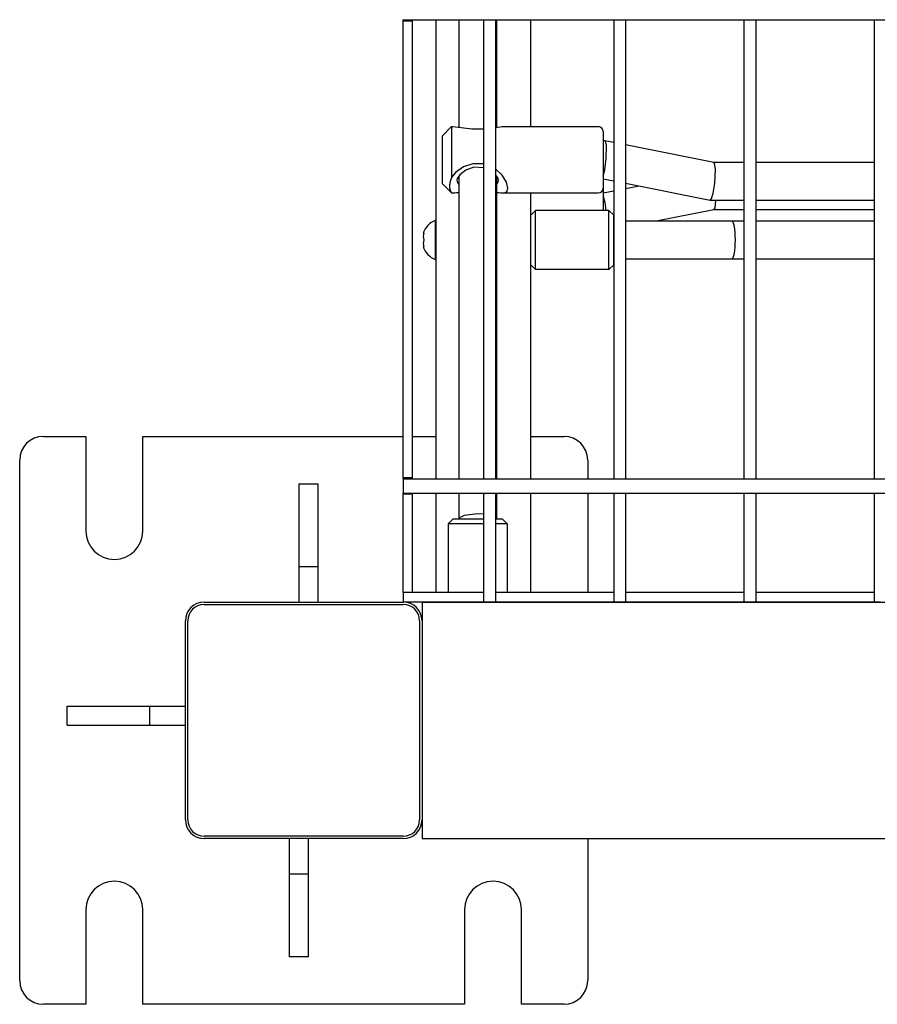
# Model space of a CAD drawing. Units: millimetres. Extents: x -2087 to 10167, y -4794 to 1256.
# Drawn here: x 7497 to 7860, y -3364 to -2948 of the extents above; entities that cross this region are included whole.
import ezdxf

# ---------------------------------------------------------------- set-up
doc = ezdxf.new("R2010")
doc.units = ezdxf.units.MM

msp = doc.modelspace()

# ---------------------------------------------------------------- linework, layer by layer
for p, q in [((7659.34, -2947.59), (7659.34, -2947.71)), ((7659.34, -2947.71), (8557.34, -2947.71)), ((7659.34, -2948.21), (7659.34, -2947.71)), ((7659.34, -2947.71), (7693.34, -2947.71)), ((7659.34, -3141.21), (7659.34, -2948.21)), ((7663.34, -2948.21), (7659.34, -2948.21)), ((7663.34, -2948.21), (7663.34, -2947.71)), ((7663.34, -3141.21), (7663.34, -2948.21)), ((7673.34, -3040.71), (7673.34, -2947.71)), ((7682.84, -2947.71), (7682.84, -2993.1)), ((7693.34, -2947.71), (7693.34, -3141.71)), ((7698.34, -2947.71), (7748.34, -2947.71)), ((7698.34, -2947.71), (7698.34, -3141.71)), ((7698.84, -2947.71), (7698.84, -2993.1)), ((7713.34, -2992.85), (7713.34, -2947.71)), ((7748.34, -2947.71), (7748.34, -3141.71)), ((7753.34, -2947.71), (7753.34, -3141.71)), ((7753.34, -2947.71), (7803.34, -2947.71)), ((7803.34, -2947.71), (7803.34, -3141.71)), ((7808.34, -2947.71), (7858.34, -2947.71)), ((7808.34, -2947.71), (7808.34, -3141.71)), ((7858.34, -2947.71), (7858.34, -3141.71)), ((7679.84, -2992.85), (7675.84, -2996.85)), ((7679.84, -2992.85), (7679.84, -2999.68)), ((7679.84, -2992.85), (7680.41, -2992.85)), ((7680.41, -2992.85), (7683.94, -2993.27)), ((7683.94, -2993.27), (7688.43, -2993.8)), ((7688.43, -2993.8), (7693.33, -2993.8)), ((7693.33, -2993.8), (7693.34, -2993.8)), ((7698.34, -2993.18), (7699.41, -2993.02)), ((7699.41, -2993.02), (7700.39, -2992.9)), ((7700.39, -2992.9), (7701.27, -2992.85)), ((7701.27, -2992.85), (7741.84, -2992.85)), ((7743.84, -2994.85), (7743.84, -3000.71)), ((7675.84, -2996.85), (7675.84, -3001.73)), ((7679.84, -2999.68), (7679.84, -3014.27)), ((7744.61, -2998.85), (7743.84, -2998.85)), ((7744.65, -2998.86), (7744.61, -2998.85)), ((7748.34, -2999.59), (7744.65, -2998.86)), ((7744.87, -2999.03), (7744.65, -2998.86)), ((7745.27, -3000.85), (7744.87, -2999.03)), ((7675.84, -3001.73), (7675.84, -3016.85)), ((7743.84, -3000.71), (7743.84, -3018.85)), ((7745.18, -3006.34), (7745.27, -3000.85)), ((7790.65, -3008.03), (7753.34, -3000.59)), ((7744.54, -3011.04), (7745.18, -3006.34)), ((7803.34, -3008.03), (7790.63, -3008.03)), ((7790.98, -3008.44), (7790.65, -3008.03)), ((7858.34, -3008.03), (7808.34, -3008.03)), ((7684.86, -3009.79), (7681.5, -3012.28)), ((7685.88, -3011.19), (7683.3, -3013.18)), ((7688.88, -3008.53), (7684.86, -3009.79)), ((7689.28, -3010.03), (7685.88, -3011.19)), ((7693.34, -3008.61), (7688.88, -3008.53)), ((7693.34, -3010.21), (7689.28, -3010.03)), ((7698.57, -3010.88), (7698.34, -3010.72)), ((7701.16, -3013.37), (7698.57, -3010.88)), ((7743.84, -3013.72), (7744.54, -3011.04)), ((7791.32, -3010.86), (7790.98, -3008.44)), ((7791.06, -3016.69), (7791.32, -3010.86)), ((7681.5, -3012.28), (7679.84, -3014.27)), ((7682.2, -3014.77), (7682.09, -3015.44)), ((7682.09, -3015.44), (7682.17, -3016.06)), ((7682.17, -3016.06), (7682.41, -3016.71)), ((7683.3, -3013.18), (7682.2, -3014.77)), ((7682.84, -3013.7), (7682.84, -3141.71)), ((7699.06, -3013.99), (7698.34, -3013.13)), ((7698.84, -3013.7), (7698.84, -3141.71)), ((7699.47, -3014.73), (7699.06, -3013.99)), ((7699.27, -3016.71), (7699.51, -3016.06)), ((7699.59, -3015.44), (7699.47, -3014.73)), ((7699.51, -3016.06), (7699.59, -3015.44)), ((7702.97, -3016.32), (7701.16, -3013.37)), ((7703.59, -3018.88), (7702.97, -3016.32)), ((7748.34, -3015.91), (7743.84, -3015.01)), ((7679.84, -3020.85), (7675.84, -3016.85)), ((7682.41, -3016.71), (7682.84, -3017.33)), ((7698.84, -3017.33), (7699.27, -3016.71)), ((7702.49, -3020.69), (7703.3, -3020.07)), ((7703.3, -3020.07), (7703.59, -3018.88)), ((7743.84, -3017.04), (7743.84, -3028.21)), ((7743.84, -3020.88), (7748.34, -3019.98)), ((7789.03, -3024.03), (7753.34, -3016.91)), ((7753.34, -3018.98), (7758.54, -3017.94)), ((7790.4, -3020.9), (7791.06, -3016.69)), ((7679.84, -3020.83), (7679.84, -3020.85)), ((7679.84, -3020.83), (7680.02, -3020.84)), ((7679.84, -3020.85), (7680.41, -3020.85)), ((7680.02, -3020.84), (7680.21, -3020.85)), ((7680.21, -3020.85), (7680.41, -3020.85)), ((7680.41, -3020.85), (7681.15, -3020.82)), ((7681.15, -3020.82), (7681.96, -3020.73)), ((7681.96, -3020.73), (7682.84, -3020.61)), ((7698.84, -3020.61), (7699.72, -3020.73)), ((7699.72, -3020.73), (7700.53, -3020.82)), ((7700.53, -3020.82), (7701.27, -3020.85)), ((7701.27, -3020.85), (7702.49, -3020.69)), ((7701.27, -3020.85), (7741.84, -3020.85)), ((7713.34, -3040.71), (7713.34, -3020.85)), ((7743.84, -3022.17), (7744.54, -3024.85)), ((7789.03, -3024.03), (7789.07, -3024.03)), ((7789.07, -3024.03), (7789.7, -3023.25)), ((7803.34, -3024.03), (7789.07, -3024.03)), ((7789.7, -3023.25), (7790.4, -3020.9)), ((7791.34, -3024.03), (7791.07, -3027.16)), ((7858.34, -3024.03), (7808.34, -3024.03)), ((7713.34, -3030.21), (7715.34, -3028.21)), ((7746.34, -3028.21), (7715.34, -3028.21)), ((7715.34, -3053.21), (7715.34, -3028.21)), ((7744.54, -3024.85), (7745.04, -3028.21)), ((7746.34, -3053.21), (7746.34, -3028.21)), ((7746.34, -3028.21), (7748.34, -3030.21)), ((7766.32, -3032.71), (7790.65, -3027.86)), ((7790.63, -3027.86), (7803.34, -3027.86)), ((7791.07, -3027.16), (7790.65, -3027.86)), ((7808.34, -3027.86), (7858.34, -3027.86)), ((7672.84, -3032.46), (7673.34, -3032.46)), ((7672.84, -3032.46), (7672.84, -3040.71)), ((7748.34, -3051.21), (7748.34, -3030.21)), ((7753.34, -3032.71), (7798.34, -3032.71)), ((7798.34, -3032.71), (7803.34, -3032.71)), ((7808.34, -3032.71), (7858.34, -3032.71)), ((7667.86, -3037.71), (7668.04, -3037.71)), ((7672.84, -3040.71), (7672.84, -3048.96)), ((7673.34, -3141.71), (7673.34, -3040.71)), ((7713.34, -3141.71), (7713.34, -3040.71)), ((7668.04, -3043.71), (7667.86, -3043.71)), ((7672.84, -3048.96), (7673.34, -3048.96)), ((7753.34, -3048.71), (7798.34, -3048.71)), ((7798.34, -3048.71), (7803.34, -3048.71)), ((7808.34, -3048.71), (7858.34, -3048.71)), ((7713.34, -3051.21), (7715.34, -3053.21)), ((7746.34, -3053.21), (7715.34, -3053.21)), ((7746.34, -3053.21), (7748.34, -3051.21)), ((7507.34, -3123.71), (7525.34, -3123.71)), ((7525.34, -3123.71), (7525.34, -3163.71)), ((7549.34, -3163.71), (7549.34, -3123.71)), ((7549.34, -3123.71), (7659.34, -3123.71)), ((7663.34, -3123.71), (7673.34, -3123.71)), ((7713.34, -3123.71), (7727.34, -3123.71)), ((7497.34, -3353.71), (7497.34, -3133.71)), ((7737.34, -3133.71), (7737.34, -3141.71)), ((7663.34, -3141.21), (7659.34, -3141.21)), ((7659.34, -3141.71), (7659.34, -3141.21)), ((7663.34, -3141.71), (7663.34, -3141.21)), ((7615.34, -3143.71), (7623.34, -3143.71)), ((7615.34, -3143.71), (7615.34, -3178.71)), ((7623.34, -3143.71), (7623.34, -3178.71)), ((7659.34, -3141.71), (8557.34, -3141.71)), ((7659.34, -3141.71), (7659.34, -3147.59)), ((7659.34, -3141.71), (7693.34, -3141.71)), ((7698.34, -3141.71), (7748.34, -3141.71)), ((7753.34, -3141.71), (7803.34, -3141.71)), ((7808.34, -3141.71), (7858.34, -3141.71)), ((7659.34, -3147.59), (7659.34, -3147.71)), ((7659.34, -3147.71), (8557.34, -3147.71)), ((7659.34, -3148.21), (7659.34, -3147.71)), ((7659.34, -3147.71), (7693.34, -3147.71)), ((7659.34, -3189.71), (7659.34, -3148.21)), ((7663.34, -3148.21), (7659.34, -3148.21)), ((7663.34, -3148.21), (7663.34, -3147.71)), ((7663.34, -3189.71), (7663.34, -3148.21)), ((7673.34, -3189.71), (7673.34, -3147.71)), ((7682.84, -3147.71), (7682.84, -3158.71)), ((7693.34, -3147.71), (7693.34, -3189.71)), ((7698.34, -3147.71), (7748.34, -3147.71)), ((7698.34, -3147.71), (7698.34, -3189.71)), ((7698.84, -3147.71), (7698.84, -3158.71)), ((7713.34, -3189.71), (7713.34, -3147.71)), ((7737.34, -3147.71), (7737.34, -3189.71)), ((7748.34, -3147.71), (7748.34, -3189.71)), ((7753.34, -3147.71), (7753.34, -3189.71)), ((7753.34, -3147.71), (7803.34, -3147.71)), ((7803.34, -3147.71), (7803.34, -3189.71)), ((7808.34, -3147.71), (7808.34, -3189.71)), ((7808.34, -3147.71), (7858.34, -3147.71)), ((7858.34, -3147.71), (7858.34, -3189.71)), ((7685.18, -3157.15), (7683.12, -3158.13)), ((7690.84, -3156.5), (7685.18, -3157.15)), ((7693.34, -3156.61), (7690.84, -3156.5)), ((7678.34, -3160.71), (7680.34, -3158.71)), ((7678.34, -3160.71), (7678.34, -3189.71)), ((7693.34, -3160.71), (7678.34, -3160.71)), ((7693.34, -3158.71), (7680.34, -3158.71)), ((7683.12, -3158.13), (7682.84, -3158.71)), ((7698.84, -3158.71), (7698.34, -3157.94)), ((7701.34, -3158.71), (7698.34, -3158.71)), ((7703.34, -3160.71), (7698.34, -3160.71)), ((7703.34, -3160.71), (7701.34, -3158.71)), ((7703.34, -3160.71), (7703.34, -3189.71)), ((7615.34, -3178.71), (7623.34, -3178.71)), ((7615.34, -3178.71), (7615.34, -3193.71)), ((7623.34, -3178.71), (7623.34, -3193.71)), ((7693.34, -3189.71), (7659.34, -3189.71)), ((7659.34, -3189.71), (7659.34, -3193.71)), ((7663.34, -3189.71), (7659.34, -3189.71)), ((7693.34, -3189.71), (7693.34, -3193.71)), ((7748.34, -3189.71), (7698.34, -3189.71)), ((7698.34, -3189.71), (7698.34, -3193.71)), ((7748.34, -3189.71), (7748.34, -3193.71)), ((7803.34, -3189.71), (7753.34, -3189.71)), ((7753.34, -3189.71), (7753.34, -3193.71)), ((7803.34, -3189.71), (7803.34, -3193.71)), ((7858.34, -3189.71), (7808.34, -3189.71)), ((7808.34, -3189.71), (7808.34, -3193.71)), ((7858.34, -3189.71), (7858.34, -3193.71)), ((7575.34, -3193.71), (7659.34, -3193.71)), ((7575.34, -3194.71), (7659.34, -3194.71)), ((7693.34, -3193.71), (7659.34, -3193.71)), ((7667.34, -3193.71), (7667.34, -3201.71)), ((7667.34, -3193.71), (7877.34, -3193.71)), ((7696.1, -3193.71), (7693.34, -3193.71)), ((7698.34, -3193.71), (7696.1, -3193.71)), ((7748.34, -3193.71), (7698.34, -3193.71)), ((7751.1, -3193.71), (7748.34, -3193.71)), ((7753.34, -3193.71), (7751.1, -3193.71)), ((7803.34, -3193.71), (7753.34, -3193.71)), ((7806.1, -3193.71), (7803.34, -3193.71)), ((7808.34, -3193.71), (7806.1, -3193.71)), ((7858.34, -3193.71), (7808.34, -3193.71)), ((7861.1, -3193.71), (7858.34, -3193.71)), ((7567.34, -3285.71), (7567.34, -3201.71)), ((7568.34, -3285.71), (7568.34, -3201.71)), ((7666.34, -3201.71), (7666.34, -3285.71)), ((7667.34, -3201.71), (7667.34, -3285.71)), ((7517.34, -3237.71), (7552.34, -3237.71)), ((7517.34, -3245.71), (7517.34, -3237.71)), ((7552.34, -3245.71), (7552.34, -3237.71)), ((7552.34, -3237.71), (7567.34, -3237.71)), ((7517.34, -3245.71), (7552.34, -3245.71)), ((7552.34, -3245.71), (7567.34, -3245.71)), ((7667.34, -3285.71), (7667.34, -3293.71)), ((7659.34, -3292.71), (7575.34, -3292.71)), ((7659.34, -3293.71), (7575.34, -3293.71)), ((7611.34, -3308.71), (7611.34, -3293.71)), ((7619.34, -3308.71), (7619.34, -3293.71)), ((7667.34, -3293.71), (8567.34, -3293.71)), ((7737.34, -3293.71), (7737.34, -3353.71)), ((7619.34, -3308.71), (7611.34, -3308.71)), ((7611.34, -3343.71), (7611.34, -3308.71)), ((7619.34, -3343.71), (7619.34, -3308.71)), ((7525.34, -3323.71), (7525.34, -3363.71)), ((7549.34, -3363.71), (7549.34, -3323.71)), ((7685.34, -3323.71), (7685.34, -3363.71)), ((7709.34, -3363.71), (7709.34, -3323.71)), ((7619.34, -3343.71), (7611.34, -3343.71)), ((7525.34, -3363.71), (7507.34, -3363.71)), ((7685.34, -3363.71), (7549.34, -3363.71)), ((7727.34, -3363.71), (7709.34, -3363.71))]:
    msp.add_line(p, q)
for centre, radius, start, end in [((7741.84, -2994.85), 2, 360, 90), ((7741.84, -3018.85), 2, 270, 360), ((7676.28, -3040.71), 8.94, 112.6199, 160.3871), ((7676.28, -3040.71), 8.94, 199.6129, 247.3801), ((7507.34, -3133.71), 10, 90, 180), ((7727.34, -3133.71), 10, 0, 90), ((7537.34, -3163.71), 12, 180, 0), ((7575.34, -3201.71), 8, 90, 180), ((7575.34, -3201.71), 7, 90, 180), ((7659.34, -3201.71), 8, 0, 90), ((7659.34, -3201.71), 7, 0, 90), ((7575.34, -3285.71), 8, 180, 270), ((7575.34, -3285.71), 7, 180, 270), ((7659.34, -3285.71), 7, 270, 0), ((7659.34, -3285.71), 8, 270, 0), ((7537.34, -3323.71), 12, 0, 180), ((7697.34, -3323.71), 12, 0, 180), ((7507.34, -3353.71), 10, 180, 270), ((7727.34, -3353.71), 10, 270, 0)]:
    msp.add_arc(centre, radius, start, end)
for centre, major_axis, ratio, start_param, end_param in [((7798.34, -3040.71), (0, 8), 0.173694, 3.141593, 6.283185), ((7676.28, -3039.21), (-8.42, 0), 0.866025, 6.075974, 6.490397), ((7676.28, -3039.21), (-8.42, 0), 0.866025, 6.075974, 6.490397), ((7676.28, -3042.21), (-8.42, 0), 0.866025, 6.075974, 6.490397), ((7676.28, -3042.21), (-8.42, 0), 0.866025, 6.075974, 6.490397)]:
    msp.add_ellipse(centre, major_axis=major_axis, ratio=ratio, start_param=start_param, end_param=end_param)
msp.add_open_spline([(7679.84, -3014.27), (7679.81, -3014.37), (7679.74, -3014.55), (7679.64, -3014.81), (7679.55, -3015.08), (7679.47, -3015.34), (7679.39, -3015.6), (7679.31, -3015.85), (7679.25, -3016.1), (7679.19, -3016.35), (7679.13, -3016.59), (7679.09, -3016.83), (7679.05, -3017.07), (7679.02, -3017.3), (7678.99, -3017.52), (7678.98, -3017.75), (7678.97, -3017.96), (7678.96, -3018.17), (7678.97, -3018.38), (7678.98, -3018.58), (7679, -3018.78), (7679.03, -3018.97), (7679.06, -3019.16), (7679.1, -3019.34), (7679.15, -3019.51), (7679.21, -3019.68), (7679.29, -3019.9), (7679.38, -3020.1), (7679.48, -3020.3), (7679.56, -3020.44), (7679.65, -3020.57), (7679.74, -3020.7), (7679.81, -3020.79), (7679.84, -3020.83)], degree=3, knots=[0, 0, 0, 0, 1.079003, 2.15849, 3.236783, 4.313971, 5.391022, 6.468278, 7.546959, 8.626302, 9.704984, 10.782846, 11.860663, 12.941036, 14.021041, 15.098834, 16.174085, 17.247761, 18.320371, 19.390036, 20.457815, 21.520363, 22.579455, 23.631326, 24.680966, 25.72754, 26.77281, 28.849174, 29.881447, 30.912701, 31.942881, 32.972326, 34, 34, 34, 34])

doc.saveas('drawing.dxf')
